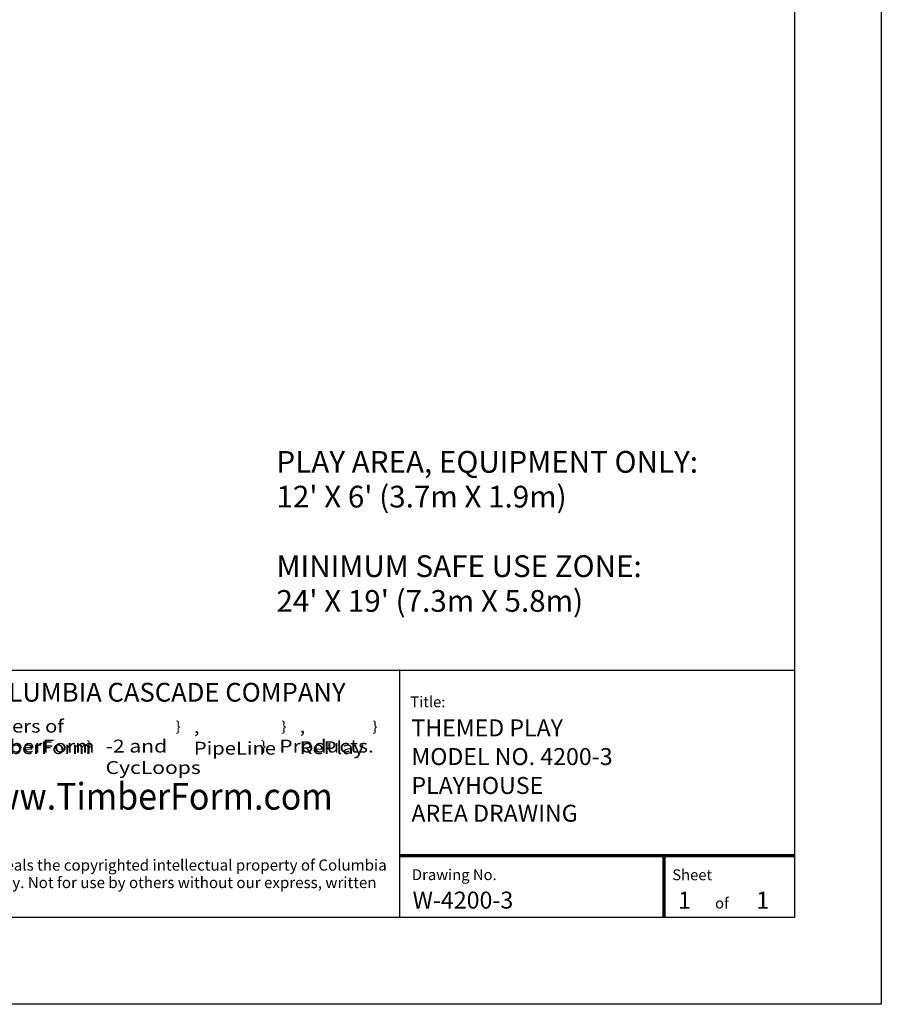
# Model space of a CAD drawing. Units: inches. Extents: x -1122 to 1067, y -532 to 306.
# Drawn here: x 889 to 1067, y -102 to 102 of the extents above; entities that cross this region are included whole.
import ezdxf

# ---------------------------------------------------------------- set-up
doc = ezdxf.new("R2010")
doc.units = ezdxf.units.IN
doc.header["$LTSCALE"] = 64
doc.header["$MEASUREMENT"] = 0
doc.header["$PDSIZE"] = 1
doc.layers.get('0').update_dxf_attribs({"linetype": 'CONTINUOUS'})
doc.layers.add('BOLD', color=1, linetype='CONTINUOUS')
doc.layers.add('NOTES', color=7, linetype='CONTINUOUS')
for name, color, linetype, lineweight in [('Hatch (ANSI)', 9, 'CONTINUOUS', 13), ('TITLE', 7, 'CONTINUOUS', 70), ('Title (ANSI)', 7, 'CONTINUOUS', 40)]:
    doc.layers.add(name, color=color, linetype=linetype, lineweight=lineweight)
doc.styles.add('ARIAL', font='arial.ttf')
doc.styles.add('ROMANC', font='ROMANC.shx')
doc.styles.add('ROMANS', font='ROMANS', dxfattribs={"height": 1.8})

# ---------------------------------------------------------------- blocks, each defined once
blk = doc.blocks.new('main titleblock part')
at = {"layer": 'Hatch (ANSI)'}
for points in [[(509.0309, 150.6371), (509.0008, 150.613), (509, 150.6061)], [(509, 150.6061), (509.1767, 150.5977), (509.0309, 150.6371)], [(509.0309, 150.6371), (509.0031, 150.6196), (509.0008, 150.613)], [(509.0068, 150.6254), (509.0031, 150.6196), (509.0309, 150.6371)], [(509.0309, 150.6371), (509.0117, 150.6303), (509.0068, 150.6254)], [(509.0309, 150.6371), (509.0175, 150.634), (509.0117, 150.6303)], [(509.0241, 150.6363), (509.0175, 150.634), (509.0309, 150.6371)], [(509.0309, 150.6371), (509.2258, 150.6202), (509.3403, 150.6371)], [(509.1767, 150.5977), (509.185, 150.605), (509.0309, 150.6371)], [(509.0309, 150.6371), (509.185, 150.605), (509.1943, 150.6109)], [(509.0309, 150.6371), (509.1943, 150.6109), (509.2043, 150.6155)], [(509.2043, 150.6155), (509.2149, 150.6186), (509.0309, 150.6371)], [(509.0309, 150.6371), (509.2149, 150.6186), (509.2258, 150.6202)], [(509.3403, 150.6371), (509.2258, 150.6202), (509.2369, 150.6202)], [(509.3403, 150.6371), (509.2369, 150.6202), (509.2478, 150.6186)], [(509.2478, 150.6186), (509.2584, 150.6155), (509.3403, 150.6371)], [(509.3403, 150.6371), (509.2584, 150.6155), (509.2684, 150.6109)], [(509.3403, 150.6371), (509.2684, 150.6109), (509.2777, 150.605)], [(509.2777, 150.605), (509.286, 150.5977), (509.3403, 150.6371)], [(509.3713, 150.6061), (509.3403, 150.6371), (509.286, 150.5977)], [(509.3705, 150.613), (509.3403, 150.6371), (509.3713, 150.6061)], [(509.3705, 150.613), (509.3682, 150.6196), (509.3403, 150.6371)], [(509.3403, 150.6371), (509.3682, 150.6196), (509.3645, 150.6254)], [(509.3403, 150.6371), (509.3645, 150.6254), (509.3596, 150.6303)], [(509.3596, 150.6303), (509.3537, 150.634), (509.3403, 150.6371)], [(509.3403, 150.6371), (509.3537, 150.634), (509.3472, 150.6363)], [(509, 150.4211), (509.1767, 150.5977), (509, 150.6061)], [(509.3713, 150.6061), (509.286, 150.5977), (509.3713, 150.5125)], [(509, 150.3277), (509, 150.2968), (509.0309, 150.2658)], [(509.0309, 150.2658), (509.3713, 150.3277), (509, 150.3277)], [(509.0309, 150.2658), (509, 150.2968), (509.0006, 150.2907)], [(509.0309, 150.2658), (509.0006, 150.2907), (509.0249, 150.2664)], [(509.0249, 150.2664), (509.0006, 150.2907), (509.0024, 150.2849)], [(509.0249, 150.2664), (509.0024, 150.2849), (509.0052, 150.2796)], [(509.3713, 150.2658), (509.3713, 150.3277), (509.0309, 150.2658)], [(509.0052, 150.2796), (509.0091, 150.2749), (509.0249, 150.2664)], [(509.0249, 150.2664), (509.0091, 150.2749), (509.0138, 150.271)], [(509.0249, 150.2664), (509.0138, 150.271), (509.0191, 150.2682)]]:
    blk.add_hatch(color=256, dxfattribs=at).paths.add_polyline_path(points)
blk.add_point((511.5781, 150.684))
at = {"layer": 'Hatch (ANSI)', "linetype": 'Continuous', "lineweight": 18}
for p, q in [((509.0223, 150.359), (509.2317, 150.5875)), ((509.0435, 150.359), (509.2496, 150.5838)), ((509.0011, 150.359), (509.1997, 150.5756)), ((509.0647, 150.359), (509.2635, 150.5759)), ((509.0859, 150.359), (509.2746, 150.5649)), ((509.1071, 150.359), (509.2857, 150.5539)), ((509.1283, 150.359), (509.2968, 150.5428)), ((509.1495, 150.359), (509.3078, 150.5318)), ((509.1707, 150.359), (509.3189, 150.5207)), ((509.1919, 150.359), (509.3299, 150.5096)), ((509.2131, 150.359), (509.341, 150.4986)), ((509.2343, 150.359), (509.3521, 150.4875)), ((509.2554, 150.359), (509.3631, 150.4765)), ((509.2766, 150.359), (509.3713, 150.4622)), ((509.2978, 150.359), (509.3713, 150.4391)), ((509.319, 150.359), (509.3713, 150.416)), ((509.3402, 150.359), (509.3713, 150.3928)), ((509.3614, 150.359), (509.3713, 150.3697))]:
    blk.add_line(p, q, dxfattribs=at)
at = {"layer": 'TITLE', "lineweight": 25}
for p, q in [((509.0309, 150.6371), (509.3403, 150.6371)), ((509, 150.4211), (509, 150.6061)), ((509.3713, 150.5125), (509.286, 150.5977)), ((509.3713, 150.6061), (509.3713, 150.5125)), ((509, 150.2968), (509, 150.3277)), ((509.3713, 150.3277), (509, 150.3277)), ((509.3713, 150.2658), (509.0309, 150.2658))]:
    blk.add_line(p, q, dxfattribs=at)
for centre, radius, start, end in [((509.0309, 150.6061), 0.0309, 90, 180), ((509.3403, 150.6061), 0.0309, 0, 90), ((509.2314, 150.543), 0.0773, 45, 135), ((509.0309, 150.2968), 0.0309, 180, 270)]:
    blk.add_arc(centre, radius, start, end, dxfattribs=at)
at = {"layer": 'Title (ANSI)'}
for p, q in [((509, 150.4211), (509.1767, 150.5977)), ((509.3713, 150.3277), (509.3713, 150.2658))]:
    blk.add_line(p, q, dxfattribs=at)
at = {"color": 0, "attachment_point": 1}
for s, insert, char_height in [('\\fArial|b0|i0;\\W1.;COLUMBIA CASCADE COMPANY', (509.425, 150.6206), 0.095), ('\\fTahoma|b0|i0;\\W1.15;Makers of TimberForm', (509.4256, 150.4342), 0.065), ('\\fAIGDT|b0|i0;\\W1.15;\\}', (510.4473, 150.4259), 0.05), ('\\fAIGDT|b0|i0;\\W1.15;\\}', (510.9811, 150.4259), 0.05), ('\\fAIGDT|b0|i0;\\W1.15;\\}', (511.441, 150.4259), 0.05), ('\\fTahoma|b0|i0;\\W1.2;TimberForm', (509.4181, 150.3337), 0.065), ('\\fTahoma|b0|i0;\\W1.2;-2 and CycLoops', (510.0943, 150.3337), 0.065), ('\\fTahoma|b0|i0;\\W1.15;, PipeLine', (510.54, 150.4313), 0.065), ('\\fTahoma|b0|i0;\\W1.2; Products.', (510.9709, 150.3337), 0.065), ('\\fTahoma|b0|i0;\\W1.15;, RePlay', (511.0738, 150.4337), 0.065), ('\\fAIGDT|b0|i0;\\W1.2;\\}', (509.9968, 150.3259), 0.05), ('\\fAIGDT|b0|i0;\\W1.2;\\}', (510.878, 150.3259), 0.05), ('\\fArial|b0|i0;\\W0.93;www.TimberForm.com', (509.3849, 150.1151), 0.135), ('\\fArial|b0|i0;\\W1.;This drawing reveals the copyrighted intellectual property of Columbia', (509.0019, 149.7281), 0.056), ('\\fArial|b0|i0;\\W1.;Cascade Company. Not for use by others without our express, written', (509.0041, 149.6399), 0.056)]:
    blk.add_mtext(s, dxfattribs=dict(at, insert=insert, char_height=char_height))
blk = doc.blocks.new('TB_CONTACT')
at = {"layer": 'NOTES'}
blk.add_blockref('main titleblock part', (0, 0), dxfattribs=at)

msp = doc.modelspace()

# ---------------------------------------------------------------- linework, layer by layer
at = {"layer": 'BOLD'}
for p, q in [((557.22, -33.26), (1049.23, -33.26)), ((967.45, -33.26), (967.45, -84.46))]:
    msp.add_line(p, q, dxfattribs=at)
msp.add_lwpolyline([(1049.23, -84.46), (557.22, -84.46), (557.22, 287.55), (1049.23, 287.55)], close=True, dxfattribs=at)
at = {"layer": 'NOTES'}
msp.add_lwpolyline([(1067.23, -102.46), (539.22, -102.46), (539.22, 305.55), (1067.23, 305.55)], close=True, dxfattribs=at)
at = {"layer": 'TITLE', "color": 2}
for p, q in [((1049.23, -71.71), (967.39, -71.71)), ((1022.23, -84.46), (1022.23, -71.71))]:
    msp.add_line(p, q, dxfattribs=at)

# ---------------------------------------------------------------- block references
at = {"layer": 'NOTES', "xscale": 41.02351382563427, "yscale": 41.02351382563427, "zscale": 41.02351382563427}
msp.add_blockref('TB_CONTACT', (-20019.28, -6214.84), dxfattribs=at)

# ---------------------------------------------------------------- texts
at = {"insert": (941.96, 12.18), "char_height": 4.5001, "width": 109.6239, "attachment_point": 1, "line_spacing_factor": 0.960512, "style": 'ARIAL'}
msp.add_mtext("PLAY AREA, EQUIPMENT ONLY:\\P12' X 6' (3.7m X 1.9m)\\P\\PMINIMUM SAFE USE ZONE:\\P24' X 19' (7.3m X 5.8m)", dxfattribs=at)
at = {"layer": 'TITLE', "style": 'ROMANS', "oblique": 10}
for s, height, p in [('Title:', 2.25, (969.69, -40.92)), ('Drawing No.', 2.2501, (970.02, -76.73)), ('Sheet ', 2.25, (1023.94, -76.75)), ('of', 2.25, (1032.81, -82.62))]:
    msp.add_text(s, height=height, dxfattribs=at).set_placement(p)
at = {"layer": 'TITLE', "linetype": 'Continuous', "style": 'ROMANC'}
for s, height, p in [('THEMED PLAY', 3.5157, (969.92, -46.94)), ('MODEL NO. 4200-3', 3.5157, (969.92, -52.89)), ('PLAYHOUSE', 3.516, (969.92, -58.88)), ('AREA DRAWING', 3.5157, (969.92, -64.63)), ('W-4200-3', 3.516, (970.16, -82.63)), ('1', 3.52, (1025.14, -82.65)), ('1', 3.52, (1041.34, -82.65))]:
    msp.add_text(s, height=height, dxfattribs=at).set_placement(p)

doc.saveas('drawing.dxf')
